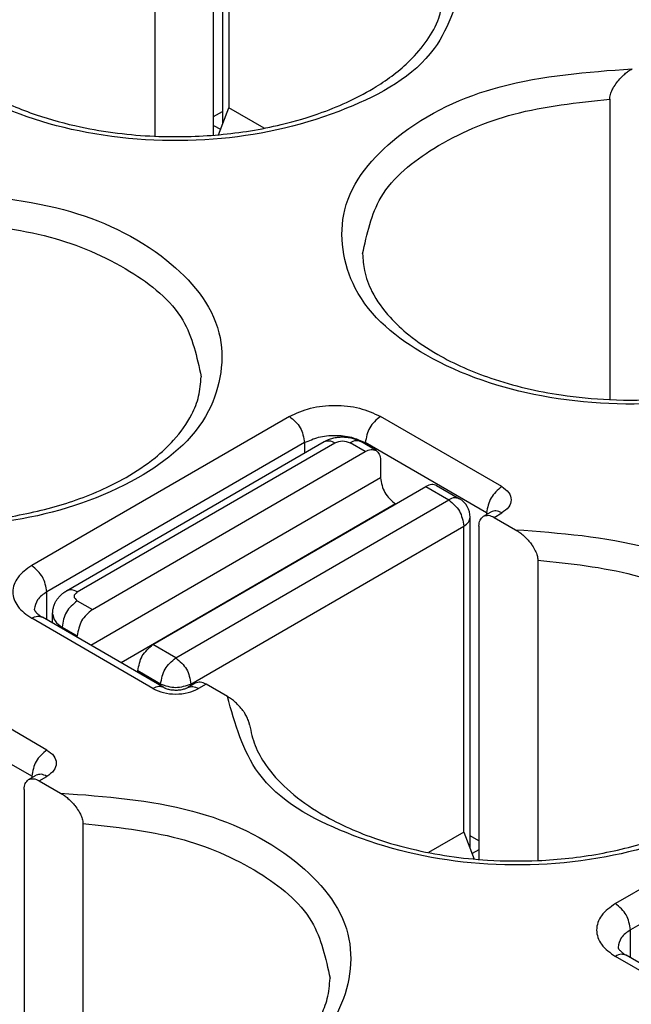
# Model space of a CAD drawing. Units: millimetres. Extents: x 672 to 882, y 155 to 452.
# Drawn here: x 848 to 851, y 425 to 429 of the extents above; entities that cross this region are included whole.
import ezdxf

# ---------------------------------------------------------------- set-up
doc = ezdxf.new("R2010")
doc.units = ezdxf.units.MM

msp = doc.modelspace()

# ---------------------------------------------------------------- linework, layer by layer
at = {"color": 2, "linetype": 'Continuous'}
for p, q in [((849.0346, 430.5074), (849.0346, 428.9639)), ((848.9932, 428.9122), (848.9932, 430.4665)), ((849.0639, 430.4665), (849.0639, 429.0394)), ((848.7191, 430.3078), (848.7191, 428.9073)), ((849.0153, 428.9141), (849.0639, 429.0394)), ((849.2282, 428.9442), (849.0639, 429.0394)), ((850.8404, 429.0801), (850.8404, 427.6796)), ((848.9932, 428.9989), (849.0346, 429.0229)), ((848.9932, 428.958), (849.0251, 428.9395)), ((849.3467, 427.6014), (848.1447, 426.9056)), ((850.3367, 427.274), (849.771, 427.6014)), ((849.4174, 427.4789), (848.2154, 426.7832)), ((848.3067, 426.7879), (849.5088, 427.4836)), ((848.3568, 426.7829), (849.5589, 427.4786)), ((849.4174, 427.4789), (849.4174, 427.4307)), ((849.7003, 427.4377), (849.6296, 427.4786)), ((849.7504, 427.4427), (849.6797, 427.4836)), ((850.266, 427.1515), (849.7003, 427.4789)), ((849.7003, 427.4789), (849.7003, 427.4717)), ((848.4275, 426.701), (849.7003, 427.4377)), ((849.771, 427.397), (849.771, 427.3155)), ((849.771, 427.3155), (848.421, 426.5341)), ((848.7103, 426.5373), (849.9831, 427.274)), ((849.9831, 427.274), (850.0892, 427.2126)), ((850.0332, 427.279), (850.1393, 427.2176)), ((848.8164, 426.4759), (850.0892, 427.2126)), ((849.8417, 427.193), (848.5621, 426.4524)), ((849.8425, 427.1926), (849.8417, 427.193)), ((850.2512, 427.1357), (850.2866, 427.1562)), ((850.1892, 425.5875), (850.1892, 427.131)), ((850.266, 427.1515), (850.266, 427.1442)), ((850.3013, 427.1307), (850.3367, 427.1512)), ((850.3013, 427.1307), (850.4009, 427.0731)), ((848.8871, 426.3534), (850.1599, 427.0901)), ((850.1599, 425.663), (850.1599, 427.0901)), ((850.2306, 427.0901), (850.2306, 425.5359)), ((850.5047, 426.9315), (850.5047, 425.531)), ((848.2154, 426.6531), (848.2154, 426.7832)), ((848.3568, 426.7419), (848.4275, 426.701)), ((848.7103, 426.3327), (848.1447, 426.6601)), ((848.7604, 426.3377), (848.1947, 426.6651)), ((848.2421, 426.6376), (848.2421, 426.6808)), ((848.2861, 426.6195), (848.3568, 426.5785)), ((848.2861, 426.6122), (848.2861, 426.6195)), ((848.3568, 426.5713), (848.3568, 426.5785)), ((848.8164, 426.4759), (848.7103, 426.5373)), ((848.6396, 426.4076), (848.6396, 426.4148)), ((848.7457, 426.3534), (848.6396, 426.4148)), ((848.2154, 426.0462), (847.6497, 426.3736)), ((848.7457, 426.3534), (848.7457, 426.3462)), ((848.9077, 426.3581), (848.8724, 426.3377)), ((848.8871, 426.3534), (848.8871, 426.3462)), ((848.9578, 426.3531), (848.9225, 426.3327)), ((849.0574, 426.2955), (848.9578, 426.3531)), ((848.1447, 425.9237), (847.579, 426.2511)), ((852.0691, 426.0257), (850.867, 425.33)), ((848.1299, 425.908), (848.1653, 425.9284)), ((848.1447, 425.9237), (848.1447, 425.9165)), ((848.18, 425.903), (848.2154, 425.9234)), ((848.18, 425.903), (848.2796, 425.8453)), ((852.1398, 425.9033), (850.9377, 425.2075)), ((848.1093, 425.8623), (848.1093, 424.3081)), ((848.3834, 425.7037), (848.3834, 424.3032)), ((850.1599, 425.663), (849.9956, 425.5679)), ((850.1599, 425.663), (850.2085, 425.5378)), ((850.2306, 425.6225), (850.1892, 425.6465)), ((850.2306, 425.5816), (850.1987, 425.5631)), ((850.9377, 425.0775), (850.9377, 425.2075)), ((851.4828, 424.762), (850.9171, 425.0894)), ((851.4327, 424.757), (850.867, 425.0844))]:
    msp.add_line(p, q, dxfattribs=at)
msp.add_arc((850.0892, 427.131), 0.1, 0, 59.9388, dxfattribs=at)
for points, knots in [([(850.1664, 429.6719), (850.1306, 429.5443), (850.0488, 429.2527), (849.5812, 428.9973), (849.0253, 428.8683), (848.4136, 428.8942), (847.8858, 429.067), (847.501, 429.3712), (847.43, 429.8257), (847.7419, 430.1864), (848.2275, 430.406), (848.6151, 430.4343), (848.8229, 430.4494)], [0, 0, 0, 0, 0.384128, 0.878707, 1.478352, 2.108666, 2.680121, 3.133905, 3.501581, 3.917401, 4.453939, 5.074363, 5.074363, 5.074363, 5.074363]), ([(847.5664, 429.5866), (847.5681, 429.5604), (847.5722, 429.4997), (847.6074, 429.4093), (847.6752, 429.3058), (847.7891, 429.1955), (847.9579, 429.0883), (848.1587, 429.0044), (848.4146, 428.9354), (848.7021, 428.9003), (849.0171, 428.9075), (849.2795, 428.9495), (849.5265, 429.0223), (849.7328, 429.1177), (849.8946, 429.2389), (849.9905, 429.3503), (850.0441, 429.4462), (850.0576, 429.512), (850.0632, 429.5394)], [0, 0, 0, 0, 0.078408, 0.18161, 0.286483, 0.448022, 0.652798, 0.883007, 1.098065, 1.446394, 1.747714, 2.040928, 2.240618, 2.519011, 2.71808, 2.841371, 2.958565, 3.042193, 3.042193, 3.042193, 3.042193]), ([(852.2877, 428.4441), (852.2519, 428.3166), (852.1701, 428.0249), (851.7025, 427.7695), (851.1466, 427.6405), (850.5349, 427.6664), (850.0071, 427.8393), (849.6223, 428.1435), (849.5513, 428.598), (849.8632, 428.9587), (850.3489, 429.1782), (850.7364, 429.2065), (850.9442, 429.2217)], [0, 0, 0, 0, 0.384128, 0.878707, 1.478352, 2.108666, 2.680121, 3.133905, 3.501581, 3.917401, 4.453939, 5.074363, 5.074363, 5.074363, 5.074363]), ([(850.8404, 429.0801), (850.8406, 429.0831), (850.8409, 429.0903), (850.8434, 429.1015), (850.8472, 429.1129), (850.8529, 429.1258), (850.8625, 429.1431), (850.8771, 429.1636), (850.894, 429.1824), (850.9105, 429.1978), (850.9264, 429.2106), (850.9384, 429.218), (850.9442, 429.2217)], [0, 0, 0, 0, 0.0091766, 0.0215405, 0.0341068, 0.0452475, 0.0637709, 0.0935499, 0.120534, 0.1395424, 0.1610659, 0.1817153, 0.1817153, 0.1817153, 0.1817153]), ([(849.6877, 428.3588), (849.7078, 428.4516), (849.7521, 428.6565), (850.0351, 428.8787), (850.4024, 429.0344), (850.6891, 429.0643), (850.8404, 429.0801)], [0, 0, 0, 0, 0.277469, 0.612745, 1.018228, 1.471385, 1.471385, 1.471385, 1.471385]), ([(847.6786, 428.6487), (847.8864, 428.6336), (848.2739, 428.6053), (848.7596, 428.3857), (849.0714, 428.025), (849.0004, 427.5705), (848.6157, 427.2663), (848.0878, 427.0934), (847.4761, 427.0675), (846.9203, 427.1965), (846.4526, 427.4519), (846.3708, 427.7436), (846.335, 427.8711)], [0, 0, 0, 0, 0.620424, 1.156962, 1.572782, 1.940458, 2.394242, 2.965697, 3.596011, 4.195656, 4.690235, 5.074363, 5.074363, 5.074363, 5.074363]), ([(847.7823, 428.5071), (847.9337, 428.4913), (848.2204, 428.4614), (848.5877, 428.3057), (848.8706, 428.0836), (848.915, 427.8786), (848.935, 427.7858)], [0, 0, 0, 0, 0.453157, 0.85864, 1.193915, 1.471385, 1.471385, 1.471385, 1.471385]), ([(849.6877, 428.3588), (849.6895, 428.3326), (849.6935, 428.272), (849.7339, 428.1681), (849.8066, 428.0671), (849.9122, 427.9696), (850.0664, 427.8667), (850.304, 427.7642), (850.5765, 427.7008), (850.8494, 427.6748), (851.079, 427.6779), (851.2762, 427.7012), (851.4516, 427.7367), (851.6478, 427.7946), (851.8458, 427.8862), (852.0085, 428.0049), (852.1038, 428.1106), (852.1632, 428.2134), (852.1775, 428.2792), (852.1846, 428.3117)], [0, 0, 0, 0, 0.078408, 0.18161, 0.32901, 0.447972, 0.611324, 0.882926, 1.219171, 1.446284, 1.704258, 1.90646, 2.041054, 2.240744, 2.519137, 2.69054, 2.841515, 2.943205, 3.042346, 3.042346, 3.042346, 3.042346]), ([(846.4382, 427.7387), (846.4438, 427.7113), (846.4573, 427.6455), (846.5109, 427.5496), (846.6068, 427.4381), (846.7687, 427.317), (846.9749, 427.2216), (847.2083, 427.1527), (847.4241, 427.1159), (847.6222, 427.1031), (847.8333, 427.1059), (848.067, 427.1313), (848.3378, 427.1994), (848.5563, 427.2937), (848.7106, 427.3966), (848.8162, 427.4942), (848.8862, 427.5916), (848.928, 427.6945), (848.9327, 427.7552), (848.935, 427.7858)], [0, 0, 0, 0, 0.083629, 0.200823, 0.324113, 0.523183, 0.801576, 1.001265, 1.252158, 1.456467, 1.596026, 1.88497, 2.159462, 2.431064, 2.594416, 2.713378, 2.860778, 2.950729, 3.042394, 3.042394, 3.042394, 3.042394]), ([(849.3467, 427.6014), (849.3787, 427.6157), (849.446, 427.6459), (849.5589, 427.6555), (849.6717, 427.6459), (849.7391, 427.6157), (849.771, 427.6014)], [0, 0, 0, 0, 0.1043516, 0.2199146, 0.3354777, 0.4398292, 0.4398292, 0.4398292, 0.4398292]), ([(849.3467, 427.6014), (849.3658, 427.5852), (849.404, 427.5528), (849.413, 427.5035), (849.4174, 427.4789)], [0, 0, 0, 0, 0.0727322, 0.145394, 0.145394, 0.145394, 0.145394]), ([(849.771, 427.6014), (849.7519, 427.5852), (849.7137, 427.5528), (849.7048, 427.5035), (849.7003, 427.4789)], [0, 0, 0, 0, 0.0727322, 0.145394, 0.145394, 0.145394, 0.145394]), ([(849.4174, 427.4789), (849.4387, 427.4885), (849.4836, 427.5086), (849.5589, 427.515), (849.6341, 427.5086), (849.679, 427.4885), (849.7003, 427.4789)], [0, 0, 0, 0, 0.0695677, 0.1466097, 0.2236518, 0.2932195, 0.2932195, 0.2932195, 0.2932195]), ([(849.5088, 427.4836), (849.5152, 427.4869), (849.528, 427.4936), (849.5491, 427.5003), (849.5713, 427.5046), (849.5932, 427.5059), (849.6161, 427.5047), (849.6376, 427.5008), (849.6598, 427.4939), (849.6726, 427.4873), (849.6797, 427.4836)], [0, 0, 0, 0, 0.0216, 0.0432758, 0.0662363, 0.0891591, 0.1089208, 0.1350403, 0.1544633, 0.1783145, 0.1783145, 0.1783145, 0.1783145]), ([(849.5088, 427.4836), (849.5165, 427.486), (849.5337, 427.4913), (849.5499, 427.4831), (849.5589, 427.4786)], [0, 0, 0, 0, 0.02340111, 0.05212375, 0.05212375, 0.05212375, 0.05212375]), ([(849.6797, 427.4836), (849.6719, 427.486), (849.6547, 427.4913), (849.6385, 427.4831), (849.6296, 427.4786)], [0, 0, 0, 0, 0.02340111, 0.05212375, 0.05212375, 0.05212375, 0.05212375]), ([(849.7003, 427.4377), (849.7092, 427.4422), (849.7255, 427.4504), (849.7427, 427.4451), (849.7504, 427.4427)], [0, 0, 0, 0, 0.02872264, 0.05212375, 0.05212375, 0.05212375, 0.05212375]), ([(849.7504, 427.4427), (849.7563, 427.4372), (849.7694, 427.425), (849.7704, 427.407), (849.771, 427.397)], [0, 0, 0, 0, 0.02328484, 0.05182881, 0.05182881, 0.05182881, 0.05182881]), ([(849.771, 427.3155), (849.7755, 427.2909), (849.7844, 427.2416), (849.8226, 427.2092), (849.8417, 427.193)], [0, 0, 0, 0, 0.0726619, 0.145394, 0.145394, 0.145394, 0.145394]), ([(850.0332, 427.279), (850.0255, 427.2814), (850.0083, 427.2867), (849.9921, 427.2785), (849.9831, 427.274)], [0, 0, 0, 0, 0.02340111, 0.05212375, 0.05212375, 0.05212375, 0.05212375]), ([(850.3367, 427.274), (850.3176, 427.2578), (850.2794, 427.2254), (850.2704, 427.1761), (850.266, 427.1515)], [0, 0, 0, 0, 0.0727322, 0.145394, 0.145394, 0.145394, 0.145394]), ([(850.3367, 427.274), (850.3487, 427.2657), (850.3706, 427.2507), (850.3851, 427.2126), (850.3706, 427.1744), (850.3487, 427.1594), (850.3367, 427.1512)], [0, 0, 0, 0, 0.0430179, 0.0781484, 0.1132789, 0.1562968, 0.1562968, 0.1562968, 0.1562968]), ([(850.1393, 427.2176), (850.1316, 427.22), (850.1144, 427.2253), (850.0981, 427.2171), (850.0892, 427.2126)], [0, 0, 0, 0, 0.02340111, 0.05212375, 0.05212375, 0.05212375, 0.05212375]), ([(850.0892, 427.2126), (850.1083, 427.1964), (850.1465, 427.164), (850.1554, 427.1147), (850.1599, 427.0901)], [0, 0, 0, 0, 0.0727322, 0.145394, 0.145394, 0.145394, 0.145394]), ([(850.3367, 427.1512), (850.3277, 427.1557), (850.3115, 427.1639), (850.2943, 427.1586), (850.2866, 427.1562)], [0, 0, 0, 0, 0.02872264, 0.05212375, 0.05212375, 0.05212375, 0.05212375]), ([(850.1599, 427.0901), (850.1683, 427.0956), (850.1835, 427.1056), (850.1874, 427.1231), (850.1892, 427.131)], [0, 0, 0, 0, 0.02867861, 0.05209893, 0.05209893, 0.05209893, 0.05209893]), ([(850.2306, 427.0901), (850.2312, 427.1), (850.2322, 427.1181), (850.2453, 427.1303), (850.2512, 427.1357)], [0, 0, 0, 0, 0.02854397, 0.05182881, 0.05182881, 0.05182881, 0.05182881]), ([(850.2512, 427.1357), (850.259, 427.1381), (850.2762, 427.1435), (850.2924, 427.1352), (850.3013, 427.1307)], [0, 0, 0, 0, 0.02340111, 0.05212375, 0.05212375, 0.05212375, 0.05212375]), ([(850.266, 427.1515), (850.267, 427.1509), (850.269, 427.1497), (850.2708, 427.1482), (850.2717, 427.1475)], [0, 0, 0, 0, 0.003559557, 0.006930163, 0.006930163, 0.006930163, 0.006930163]), ([(850.4009, 427.0731), (850.6087, 427.0579), (850.9963, 427.0296), (851.4819, 426.8101), (851.7938, 426.4494), (851.7228, 425.9949), (851.338, 425.6907), (850.8102, 425.5178), (850.1985, 425.4919), (849.6426, 425.6209), (849.175, 425.8763), (849.0932, 426.168), (849.0574, 426.2955)], [0, 0, 0, 0, 0.620424, 1.156962, 1.572782, 1.940458, 2.394242, 2.965697, 3.596011, 4.195656, 4.690235, 5.074363, 5.074363, 5.074363, 5.074363]), ([(850.4009, 427.0731), (850.4058, 427.0701), (850.4178, 427.0627), (850.4348, 427.0492), (850.452, 427.0329), (850.4667, 427.0163), (850.4809, 426.9972), (850.4912, 426.9797), (850.4981, 426.9639), (850.5016, 426.9532), (850.5041, 426.9424), (850.5045, 426.9353), (850.5047, 426.9315)], [0, 0, 0, 0, 0.0171705, 0.0421548, 0.065209, 0.0881436, 0.1086154, 0.1365115, 0.1487284, 0.1601884, 0.1703814, 0.1817135, 0.1817135, 0.1817135, 0.1817135]), ([(850.5047, 426.9315), (850.656, 426.9157), (850.9427, 426.8858), (851.31, 426.7301), (851.593, 426.5079), (851.6373, 426.303), (851.6574, 426.2102)], [0, 0, 0, 0, 0.453157, 0.85864, 1.193915, 1.471385, 1.471385, 1.471385, 1.471385]), ([(848.1447, 426.9056), (848.1206, 426.8891), (848.0769, 426.8592), (848.0478, 426.7829), (848.0769, 426.7065), (848.1206, 426.6766), (848.1447, 426.6601)], [0, 0, 0, 0, 0.0860358, 0.1562968, 0.2265578, 0.3125936, 0.3125936, 0.3125936, 0.3125936]), ([(848.2154, 426.7832), (848.2109, 426.8078), (848.2019, 426.857), (848.1638, 426.8894), (848.1447, 426.9056)], [0, 0, 0, 0, 0.0726619, 0.145394, 0.145394, 0.145394, 0.145394]), ([(848.2421, 426.6808), (848.2424, 426.6862), (848.2428, 426.6971), (848.2464, 426.7136), (848.2521, 426.729), (848.2597, 426.7433), (848.2688, 426.7562), (848.2796, 426.7679), (848.2922, 426.7787), (848.3015, 426.7846), (848.3067, 426.7879)], [0, 0, 0, 0, 0.0162136, 0.0324963, 0.050577, 0.0650748, 0.0811881, 0.0977023, 0.1126416, 0.1308683, 0.1308683, 0.1308683, 0.1308683]), ([(848.3568, 426.7829), (848.3478, 426.7874), (848.3316, 426.7956), (848.3144, 426.7902), (848.3067, 426.7879)], [0, 0, 0, 0, 0.02872264, 0.05212375, 0.05212375, 0.05212375, 0.05212375]), ([(848.2154, 426.7832), (848.1986, 426.7722), (848.1683, 426.7522), (848.1603, 426.7171), (848.1568, 426.7013)], [0, 0, 0, 0, 0.0573572, 0.1041979, 0.1041979, 0.1041979, 0.1041979]), ([(848.3568, 426.7419), (848.3377, 426.7257), (848.2995, 426.6933), (848.2905, 426.6441), (848.2861, 426.6195)], [0, 0, 0, 0, 0.0727322, 0.145394, 0.145394, 0.145394, 0.145394]), ([(848.1568, 426.7013), (848.1571, 426.7004), (848.1577, 426.6982), (848.1594, 426.6952), (848.1621, 426.6913), (848.1665, 426.6862), (848.1736, 426.6794), (848.1814, 426.6735), (848.1888, 426.6686), (848.1927, 426.6663), (848.1947, 426.6651)], [0, 0, 0, 0, 0.00292, 0.00670894, 0.01036053, 0.01702268, 0.02681084, 0.0399538, 0.04622647, 0.0534574, 0.0534574, 0.0534574, 0.0534574]), ([(848.4275, 426.701), (848.4084, 426.6848), (848.3702, 426.6524), (848.3613, 426.6031), (848.3568, 426.5785)], [0, 0, 0, 0, 0.0727322, 0.145394, 0.145394, 0.145394, 0.145394]), ([(848.1447, 426.6601), (848.1536, 426.6646), (848.1698, 426.6728), (848.187, 426.6675), (848.1947, 426.6651)], [0, 0, 0, 0, 0.02872264, 0.05212375, 0.05212375, 0.05212375, 0.05212375]), ([(848.2421, 426.6808), (848.2448, 426.669), (848.2508, 426.6427), (848.2735, 426.6277), (848.2861, 426.6195)], [0, 0, 0, 0, 0.03513048, 0.07814839, 0.07814839, 0.07814839, 0.07814839]), ([(848.6396, 426.4148), (848.6441, 426.4394), (848.653, 426.4887), (848.6912, 426.5211), (848.7103, 426.5373)], [0, 0, 0, 0, 0.0726619, 0.145394, 0.145394, 0.145394, 0.145394]), ([(848.7457, 426.3534), (848.7502, 426.3781), (848.7591, 426.4273), (848.7973, 426.4597), (848.8164, 426.4759)], [0, 0, 0, 0, 0.0726619, 0.145394, 0.145394, 0.145394, 0.145394]), ([(848.8164, 426.4759), (848.8355, 426.4597), (848.8737, 426.4273), (848.8826, 426.3781), (848.8871, 426.3534)], [0, 0, 0, 0, 0.0727322, 0.145394, 0.145394, 0.145394, 0.145394]), ([(848.7604, 426.3377), (848.7527, 426.3401), (848.7355, 426.3454), (848.7193, 426.3372), (848.7103, 426.3327)], [0, 0, 0, 0, 0.02340111, 0.05212375, 0.05212375, 0.05212375, 0.05212375]), ([(848.7103, 426.3327), (848.7263, 426.3255), (848.76, 426.3104), (848.8164, 426.3056), (848.8728, 426.3104), (848.9065, 426.3255), (848.9225, 426.3327)], [0, 0, 0, 0, 0.0521758, 0.1099573, 0.1677388, 0.2199146, 0.2199146, 0.2199146, 0.2199146]), ([(848.7604, 426.3377), (848.7623, 426.3367), (848.7655, 426.335), (848.7719, 426.3325), (848.7788, 426.3303), (848.7884, 426.3281), (848.8006, 426.3262), (848.813, 426.3256), (848.8247, 426.3258), (848.8346, 426.3266), (848.8449, 426.3282), (848.8545, 426.3305), (848.8615, 426.3327), (848.8673, 426.335), (848.8705, 426.3367), (848.8724, 426.3377)], [0, 0, 0, 0, 0.0063463, 0.010706, 0.0206418, 0.0281975, 0.0401115, 0.0577806, 0.0652049, 0.0753097, 0.0873706, 0.0966465, 0.1048626, 0.1092224, 0.1155686, 0.1155686, 0.1155686, 0.1155686]), ([(848.8724, 426.3377), (848.8801, 426.3401), (848.8973, 426.3454), (848.9135, 426.3372), (848.9225, 426.3327)], [0, 0, 0, 0, 0.02340111, 0.05212375, 0.05212375, 0.05212375, 0.05212375]), ([(848.9578, 426.3531), (848.9489, 426.3577), (848.9327, 426.3659), (848.9155, 426.3605), (848.9077, 426.3581)], [0, 0, 0, 0, 0.02872264, 0.05212375, 0.05212375, 0.05212375, 0.05212375]), ([(849.1605, 426.1631), (849.1604, 426.1642), (849.16, 426.1665), (849.1586, 426.1735), (849.1548, 426.1866), (849.148, 426.2012), (849.1398, 426.2153), (849.1314, 426.2279), (849.1205, 426.2418), (849.1065, 426.2573), (849.0903, 426.2724), (849.0733, 426.2857), (849.0621, 426.2926), (849.0574, 426.2955)], [0, 0, 0, 0, 0.0034031, 0.0069008, 0.0214788, 0.0441716, 0.0550399, 0.0703527, 0.0897385, 0.107903, 0.1329213, 0.1561586, 0.1725049, 0.1725049, 0.1725049, 0.1725049]), ([(849.1605, 426.1631), (849.1676, 426.1306), (849.1819, 426.0649), (849.2413, 425.962), (849.3366, 425.8563), (849.4993, 425.7376), (849.6973, 425.646), (849.9655, 425.5669), (850.2291, 425.5293), (850.524, 425.5268), (850.7893, 425.5557), (851.0601, 425.6238), (851.2787, 425.7181), (851.4329, 425.821), (851.5385, 425.9185), (851.6086, 426.016), (851.6504, 426.1189), (851.655, 426.1796), (851.6574, 426.2102)], [0, 0, 0, 0, 0.099142, 0.200831, 0.351807, 0.52321, 0.801602, 1.001292, 1.360982, 1.59575, 1.884694, 2.159186, 2.430788, 2.59414, 2.713101, 2.860502, 2.950453, 3.042118, 3.042118, 3.042118, 3.042118]), ([(848.2154, 426.0462), (848.1963, 426.03), (848.1581, 425.9976), (848.1491, 425.9483), (848.1447, 425.9237)], [0, 0, 0, 0, 0.0727322, 0.145394, 0.145394, 0.145394, 0.145394]), ([(848.2154, 426.0462), (848.2274, 426.038), (848.2493, 426.023), (848.2638, 425.9848), (848.2493, 425.9466), (848.2274, 425.9317), (848.2154, 425.9234)], [0, 0, 0, 0, 0.0430179, 0.0781484, 0.1132789, 0.1562968, 0.1562968, 0.1562968, 0.1562968]), ([(848.1447, 425.9237), (848.1457, 425.9231), (848.1476, 425.9219), (848.1495, 425.9205), (848.1503, 425.9198)], [0, 0, 0, 0, 0.003559557, 0.006930163, 0.006930163, 0.006930163, 0.006930163]), ([(848.2154, 425.9234), (848.2064, 425.9279), (848.1902, 425.9362), (848.173, 425.9308), (848.1653, 425.9284)], [0, 0, 0, 0, 0.02872264, 0.05212375, 0.05212375, 0.05212375, 0.05212375]), ([(848.1093, 425.8623), (848.1099, 425.8723), (848.1109, 425.8903), (848.124, 425.9025), (848.1299, 425.908)], [0, 0, 0, 0, 0.02854397, 0.05182881, 0.05182881, 0.05182881, 0.05182881]), ([(848.1299, 425.908), (848.1376, 425.9104), (848.1548, 425.9157), (848.1711, 425.9075), (848.18, 425.903)], [0, 0, 0, 0, 0.02340111, 0.05212375, 0.05212375, 0.05212375, 0.05212375]), ([(848.2796, 425.8453), (848.4874, 425.8302), (848.8749, 425.8019), (849.3606, 425.5823), (849.6725, 425.2216), (849.6015, 424.7671), (849.2167, 424.4629), (848.6889, 424.29), (848.0772, 424.2641), (847.5213, 424.3931), (847.0537, 424.6485), (846.9719, 424.9402), (846.9361, 425.0677)], [0, 0, 0, 0, 0.620424, 1.156962, 1.572782, 1.940458, 2.394242, 2.965697, 3.596011, 4.195656, 4.690235, 5.074363, 5.074363, 5.074363, 5.074363]), ([(848.2796, 425.8453), (848.2854, 425.8417), (848.2974, 425.8343), (848.3154, 425.8198), (848.3316, 425.8042), (848.3482, 425.7851), (848.3613, 425.7668), (848.3709, 425.7494), (848.3766, 425.7365), (848.3802, 425.7258), (848.3828, 425.7147), (848.3832, 425.7075), (848.3834, 425.7037)], [0, 0, 0, 0, 0.0206409, 0.0421556, 0.0691369, 0.0881431, 0.1179717, 0.1365129, 0.1476401, 0.1601894, 0.1703823, 0.1817145, 0.1817145, 0.1817145, 0.1817145]), ([(848.3834, 425.7037), (848.5347, 425.6879), (848.8214, 425.658), (849.1887, 425.5023), (849.4717, 425.2802), (849.516, 425.0752), (849.5361, 424.9824)], [0, 0, 0, 0, 0.453157, 0.85864, 1.193915, 1.471385, 1.471385, 1.471385, 1.471385]), ([(850.867, 425.33), (850.8429, 425.3135), (850.7992, 425.2836), (850.7701, 425.2072), (850.7992, 425.1309), (850.8429, 425.1009), (850.867, 425.0844)], [0, 0, 0, 0, 0.0860358, 0.1562968, 0.2265578, 0.3125936, 0.3125936, 0.3125936, 0.3125936]), ([(850.9377, 425.2075), (850.9333, 425.2321), (850.9243, 425.2814), (850.8861, 425.3138), (850.867, 425.33)], [0, 0, 0, 0, 0.0726619, 0.145394, 0.145394, 0.145394, 0.145394]), ([(850.9377, 425.2075), (850.921, 425.1965), (850.8906, 425.1766), (850.8827, 425.1415), (850.8791, 425.1257)], [0, 0, 0, 0, 0.0573572, 0.1041979, 0.1041979, 0.1041979, 0.1041979]), ([(850.9171, 425.0894), (850.9094, 425.0918), (850.8922, 425.0972), (850.876, 425.089), (850.867, 425.0844)], [0, 0, 0, 0, 0.02340111, 0.05212375, 0.05212375, 0.05212375, 0.05212375]), ([(850.8791, 425.1257), (850.8794, 425.1247), (850.88, 425.1226), (850.8818, 425.1196), (850.8845, 425.1157), (850.8888, 425.1106), (850.896, 425.1038), (850.9038, 425.0978), (850.9112, 425.0929), (850.9151, 425.0906), (850.9171, 425.0894)], [0, 0, 0, 0, 0.00292, 0.00670894, 0.01036053, 0.01702268, 0.02681084, 0.0399538, 0.04650427, 0.0534574, 0.0534574, 0.0534574, 0.0534574]), ([(847.0392, 424.9353), (847.0449, 424.9079), (847.0584, 424.8421), (847.1215, 424.729), (847.2235, 424.6219), (847.3733, 424.5154), (847.5596, 424.4242), (847.7555, 424.3637), (847.9476, 424.3248), (848.1448, 424.3016), (848.4148, 424.2979), (848.6879, 424.3313), (848.9438, 424.4003), (849.1445, 424.4842), (849.3075, 424.5876), (849.4223, 424.6962), (849.4892, 424.7938), (849.5287, 424.8897), (849.5335, 424.9504), (849.5361, 424.9824)], [0, 0, 0, 0, 0.083629, 0.200823, 0.382296, 0.523109, 0.750445, 1.001282, 1.135876, 1.338079, 1.596052, 1.944381, 2.159439, 2.389648, 2.594424, 2.73482, 2.860848, 2.946756, 3.042455, 3.042455, 3.042455, 3.042455])]:
    msp.add_open_spline(points, degree=3, knots=knots, dxfattribs=at)
for points in [[(849.5589, 427.4786), (849.5706, 427.4828), (849.5942, 427.4913), (849.6178, 427.4828), (849.6296, 427.4786)], [(848.3568, 426.7829), (848.3495, 426.776), (848.3348, 426.7624), (848.3495, 426.7487), (848.3568, 426.7419)], [(848.8871, 426.3534), (848.8635, 426.345), (848.8164, 426.328), (848.7693, 426.345), (848.7457, 426.3534)]]:
    msp.add_open_spline(points, degree=3, dxfattribs=at)

doc.saveas('drawing.dxf')
